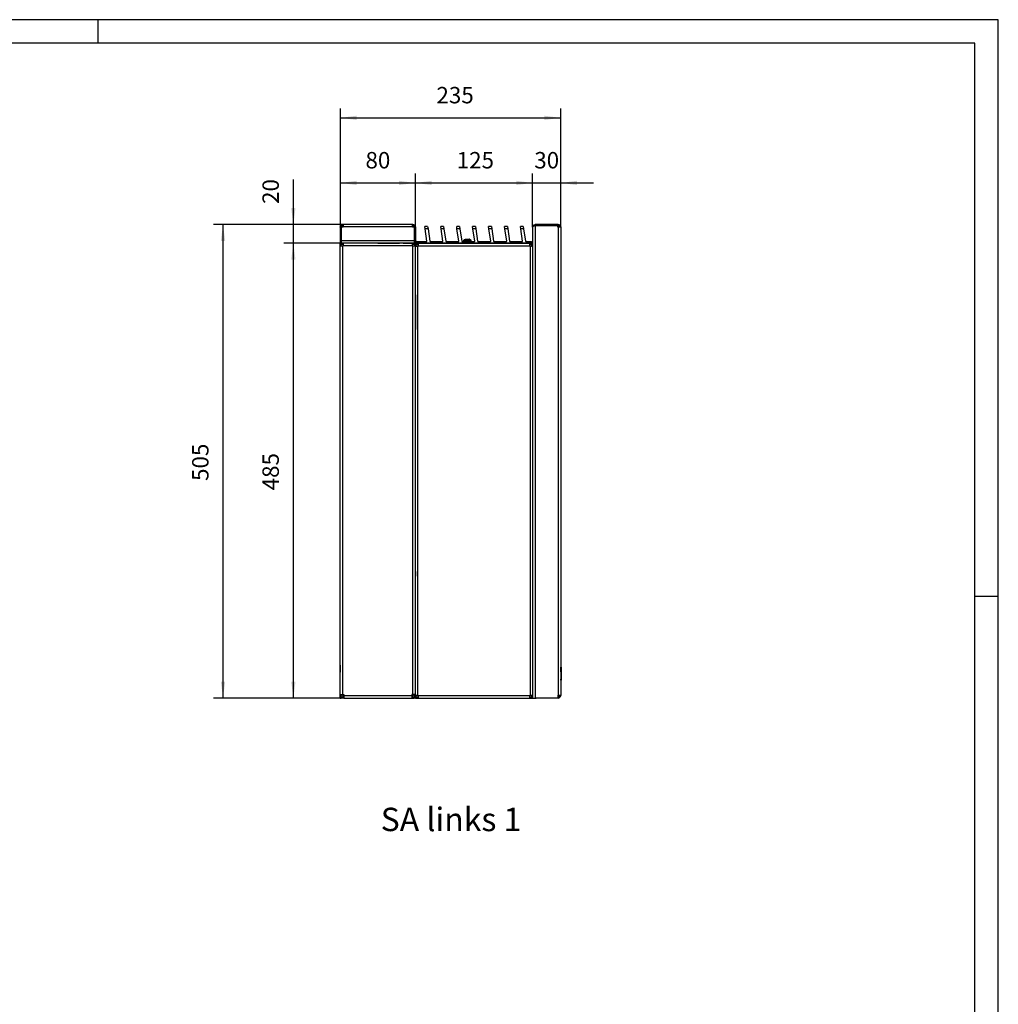
# Model space of a CAD drawing. Units: millimetres. Extents: x 28 to 622, y -25 to 395.
# Drawn here: x 414 to 622, y 185 to 395 of the extents above; entities that cross this region are included whole.
import ezdxf

# ---------------------------------------------------------------- set-up
doc = ezdxf.new("R2010")
doc.units = ezdxf.units.MM
doc.linetypes.add('DOT_CENTER', pattern=[14, 12, -1, 0, -1])
doc.layers.add('1', color=7, linetype='Continuous')
doc.styles.add('CONVERTER_11', font='txt.shx', dxfattribs={"width": 0.9})
doc.dimstyles.new('ME10_DIM_19', dxfattribs={"dimtxt": 17.5, "dimasz": 17.5, "dimexe": 10, "dimexo": 0, "dimgap": 10, "dimtad": 1, "dimdsep": 46, "dimtxsty": 'CONVERTER_11', "dimsah": 1, "dimcen": 0.09, "dimclrd": 2, "dimclre": 2, "dimclrt": 3, "dimadec": 0, "dimazin": 0, "dimtfac": 1, "dimtdec": 4, "dimtix": 1, "dimtmove": 0, "dimatfit": 3, "dimfxl": 0, "dimtolj": 1, "dimtzin": 0, "dimarcsym": 0})
doc.dimstyles.new('ME10_DIM_20', dxfattribs={"dimtxt": 17.5, "dimasz": 17.5, "dimexe": 10, "dimexo": 0, "dimgap": 10, "dimtad": 1, "dimdsep": 46, "dimtxsty": 'CONVERTER_11', "dimsah": 1, "dimcen": 0.09, "dimclrd": 2, "dimclre": 2, "dimclrt": 3, "dimadec": 0, "dimazin": 0, "dimtfac": 1, "dimtdec": 4, "dimtix": 1, "dimtmove": 0, "dimatfit": 3, "dimfxl": 0, "dimtolj": 1, "dimtzin": 0, "dimarcsym": 0})
doc.dimstyles.new('ME10_DIM_21', dxfattribs={"dimtxt": 17.5, "dimasz": 17.5, "dimexe": 10, "dimexo": 0, "dimgap": 10, "dimtad": 1, "dimdsep": 46, "dimtxsty": 'CONVERTER_11', "dimsah": 1, "dimcen": 0.09, "dimclrd": 2, "dimclre": 2, "dimclrt": 3, "dimadec": 0, "dimazin": 0, "dimtfac": 1, "dimtdec": 4, "dimtix": 1, "dimtmove": 0, "dimatfit": 3, "dimfxl": 0, "dimtolj": 1, "dimtzin": 0, "dimarcsym": 0})
doc.dimstyles.new('ME10_DIM_22', dxfattribs={"dimtxt": 17.5, "dimasz": 17.5, "dimexe": 10, "dimexo": 0, "dimgap": 10, "dimtad": 1, "dimdsep": 46, "dimtxsty": 'CONVERTER_11', "dimsah": 1, "dimcen": 0.09, "dimclrd": 2, "dimclre": 2, "dimclrt": 3, "dimadec": 0, "dimazin": 0, "dimtfac": 1, "dimtdec": 4, "dimtix": 1, "dimtmove": 0, "dimatfit": 3, "dimfxl": 0, "dimtolj": 1, "dimtzin": 0, "dimarcsym": 0})
doc.dimstyles.new('ME10_DIM_23', dxfattribs={"dimtxt": 17.5, "dimasz": 17.5, "dimexe": 10, "dimexo": 0, "dimgap": 10, "dimtad": 1, "dimdsep": 46, "dimtxsty": 'CONVERTER_11', "dimsah": 1, "dimcen": 0.09, "dimclrd": 2, "dimclre": 2, "dimclrt": 3, "dimadec": 0, "dimazin": 0, "dimtfac": 1, "dimtdec": 4, "dimtix": 1, "dimtmove": 0, "dimatfit": 3, "dimfxl": 0, "dimtolj": 1, "dimtzin": 0, "dimarcsym": 0})
doc.dimstyles.new('ME10_DIM_24', dxfattribs={"dimtxt": 17.5, "dimasz": 17.5, "dimexe": 10, "dimexo": 0, "dimgap": 10, "dimtad": 1, "dimdsep": 46, "dimtxsty": 'CONVERTER_11', "dimsah": 1, "dimcen": 0.09, "dimclrd": 2, "dimclre": 2, "dimclrt": 3, "dimadec": 0, "dimazin": 0, "dimtfac": 1, "dimtdec": 4, "dimtix": 1, "dimtmove": 0, "dimatfit": 3, "dimfxl": 0, "dimtolj": 1, "dimtzin": 0, "dimarcsym": 0})
doc.dimstyles.new('ME10_DIM_25', dxfattribs={"dimtxt": 17.5, "dimasz": 17.5, "dimexe": 10, "dimexo": 0, "dimgap": 10, "dimtad": 1, "dimdsep": 46, "dimtxsty": 'CONVERTER_11', "dimsah": 1, "dimcen": 0.09, "dimclrd": 2, "dimclre": 2, "dimclrt": 3, "dimadec": 0, "dimazin": 0, "dimtfac": 1, "dimtdec": 4, "dimtix": 1, "dimtmove": 0, "dimatfit": 3, "dimfxl": 0, "dimtolj": 1, "dimtzin": 0, "dimarcsym": 0})

# ---------------------------------------------------------------- blocks, each defined once
blk = doc.blocks.new('_tb_frame_A2Q', base_point=(28.41, -25.01))
at = {"layer": '1', "color": 2, "linetype": 'Continuous'}
for p, q in [((622.41, 394.99), (28.41, 394.99)), ((430.41, 394.99), (430.41, 389.99)), ((622.41, -25.01), (622.41, 394.99)), ((622.41, 271.99), (617.41, 271.99))]:
    blk.add_line(p, q, dxfattribs=at)
at = {"layer": '1', "color": 7, "linetype": 'Continuous'}
for p, q in [((617.41, 389.99), (48.41, 389.99)), ((617.41, -20.01), (617.41, 389.99))]:
    blk.add_line(p, q, dxfattribs=at)
blk = doc.blocks.new('frontpaneel_bg66_02__18', base_point=(2613.9, 1251.6))
at = {"color": 1, "linetype": 'Continuous'}
for p, q in [((2615.5, 1754), (2615.7, 1755)), ((2615.5, 1753.9), (2615.6, 1754.2)), ((2615.5, 1754), (2615.5, 1753.9)), ((2615.5, 1754), (2615.5, 1754)), ((2615.5, 1753.9), (2615.5, 1251.6)), ((2615.6, 1754.2), (2615.7, 1754.3)), ((2615.7, 1755), (2616.2, 1755.8)), ((2615.7, 1754.3), (2615.9, 1754.5)), ((2615.9, 1754.5), (2616.2, 1754.7)), ((2616.2, 1755.8), (2617.1, 1756.4)), ((2616.2, 1754.7), (2616.6, 1754.9)), ((2616.2, 1754.7), (2616.2, 1754.7)), ((2616.6, 1754.9), (2617.1, 1755.1)), ((2616.9, 1755.1), (2617.5, 1755.5)), ((2616.9, 1755), (2616.9, 1755.1)), ((2617.1, 1756.4), (2618.1, 1756.6)), ((2617.1, 1755.1), (2617.3, 1755.2)), ((2617.3, 1755.2), (2618, 1755.5)), ((2617.5, 1755.5), (2618.1, 1755.6)), ((2618, 1755.5), (2618.1, 1755.5)), ((2642.5, 1756.6), (2618.1, 1756.6)), ((2618.1, 1755.6), (2618.1, 1756.6)), ((2642.5, 1755.6), (2618.1, 1755.6)), ((2618.1, 1755.5), (2642.5, 1755.5)), ((2618.1, 1755.5), (2618.1, 1251.6)), ((2642.5, 1756.6), (2642.9, 1756.6)), ((2642.5, 1756.6), (2642.5, 1755.6)), ((2642.5, 1755.6), (2642.9, 1755.6)), ((2642.5, 1753.6), (2642.5, 1755.5)), ((2642.9, 1753.6), (2642.5, 1753.6)), ((2645.5, 1753.6), (2642.9, 1753.6)), ((2642.9, 1753.6), (2642.9, 1254.6)), ((2644.5, 1754), (2644.5, 1753.6)), ((2645.5, 1754), (2645.5, 1753.6)), ((2645.5, 1753.6), (2645.5, 1254.6)), ((2613.9, 1736.6), (2613.9, 1736.6)), ((2614.4, 1736.7), (2614.5, 1736.7)), ((2615.5, 1251.6), (2618.1, 1251.6)), ((2617, 1251.6), (2617, 1251.6)), ((2617, 1251.6), (2619.5, 1251.6)), ((2642.5, 1251.6), (2618.1, 1251.6)), ((2642.5, 1251.6), (2619.5, 1251.6)), ((2619.5, 1251.6), (2619.5, 1251.6)), ((2642.9, 1254.6), (2642.5, 1254.6)), ((2642.5, 1254.6), (2642.5, 1251.6)), ((2642.9, 1252.6), (2642.5, 1252.6)), ((2642.5, 1251.6), (2642.5, 1251.6)), ((2642.9, 1251.6), (2642.5, 1251.6)), ((2642.9, 1254.6), (2645.5, 1254.6)), ((2644.5, 1254.6), (2644.5, 1254.2)), ((2645.5, 1254.6), (2645.5, 1254.2))]:
    blk.add_line(p, q, dxfattribs=at)
for centre, radius, start, end in [((2642.9, 1754), 2.6, 0, 90), ((2642.9, 1754), 1.6, 0, 90), ((2613.9, 1738.2), 1.6, 292.5006, 0.0003), ((2642.9, 1254.2), 2.6, 270, 0), ((2642.9, 1254.2), 1.6, 270, 0)]:
    blk.add_arc(centre, radius, start, end, dxfattribs=at)
blk = doc.blocks.new('seitenblech_serie6_wand_vorne_02__19', base_point=(2490.5, 1251.6))
at = {"color": 1, "linetype": 'Continuous'}
for p, q in [((2491.5, 1735.5), (2490.5, 1735.5)), ((2490.5, 1735.5), (2490.5, 1735.5)), ((2491.5, 1735.5), (2491.5, 1735.5)), ((2491.5, 1733.6), (2493.1, 1733.6)), ((2612.5, 1733.6), (2612.9, 1733.6)), ((2612.9, 1733.6), (2614.5, 1733.6)), ((2614.5, 1735.5), (2615.5, 1735.5)), ((2490.5, 1251.6), (2493.5, 1251.6)), ((2493.5, 1251.6), (2612.5, 1251.6)), ((2612.5, 1251.6), (2615.5, 1251.6))]:
    blk.add_line(p, q, dxfattribs=at)
blk = doc.blocks.new('seitenblech_serie6_wand_vorne__20', base_point=(2490.5, 1251.6))
at = {"color": 1, "linetype": 'Continuous'}
for p, q in [((2490.5, 1736.6), (2493.5, 1736.6)), ((2490.5, 1736.6), (2490.5, 1735.6)), ((2490.5, 1735.6), (2493.5, 1735.6)), ((2491.5, 1735.5), (2490.5, 1735.5)), ((2490.5, 1733.6), (2490.5, 1735.5)), ((2493.1, 1733.6), (2490.5, 1733.6)), ((2490.5, 1254.6), (2490.5, 1733.6)), ((2491.5, 1733.6), (2491.5, 1735.5)), ((2493.5, 1733.6), (2493.1, 1733.6)), ((2493.1, 1254.6), (2493.1, 1733.6)), ((2493.5, 1736.6), (2493.5, 1734)), ((2493.5, 1736.6), (2612.5, 1736.6)), ((2493.5, 1734), (2493.5, 1733.6)), ((2493.5, 1734), (2612.5, 1734)), ((2612.5, 1736.6), (2615.5, 1736.6)), ((2612.5, 1734), (2612.5, 1736.6)), ((2612.5, 1735.6), (2615.5, 1735.6)), ((2612.5, 1733.6), (2612.5, 1734)), ((2612.9, 1733.6), (2612.5, 1733.6)), ((2615.5, 1733.6), (2612.9, 1733.6)), ((2612.9, 1733.6), (2612.9, 1254.6)), ((2615.5, 1735.5), (2614.5, 1735.5)), ((2614.5, 1735.5), (2614.5, 1733.6)), ((2490.5, 1254.6), (2493.1, 1254.6)), ((2490.5, 1252.7), (2491.5, 1252.7)), ((2493.5, 1252.6), (2490.5, 1252.6)), ((2493.5, 1251.6), (2490.5, 1251.6)), ((2491.5, 1252.7), (2491.5, 1254.6)), ((2493.1, 1254.6), (2493.5, 1254.6)), ((2493.5, 1254.6), (2493.5, 1254.2)), ((2493.5, 1254.2), (2493.5, 1251.6)), ((2493.5, 1254.2), (2612.5, 1254.2)), ((2493.5, 1251.6), (2612.5, 1251.6)), ((2612.5, 1254.6), (2612.9, 1254.6)), ((2612.5, 1254.2), (2612.5, 1254.6)), ((2612.5, 1251.6), (2612.5, 1254.2)), ((2615.5, 1252.6), (2612.5, 1252.6)), ((2615.5, 1251.6), (2612.5, 1251.6)), ((2612.9, 1254.6), (2615.5, 1254.6)), ((2614.5, 1254.6), (2614.5, 1252.7)), ((2614.5, 1252.7), (2615.5, 1252.7)), ((2615.5, 1251.6), (2615.5, 1251.6))]:
    blk.add_line(p, q, dxfattribs=at)
blk = doc.blocks.new('lueftungsgitter_bg66_02__21', base_point=(2491.5, 1736.6))
at = {"color": 1, "linetype": 'Continuous'}
for p, q in [((2500.9, 1752.1), (2500.6, 1754.6)), ((2503.4, 1754.6), (2500.6, 1754.6)), ((2503.5, 1754.6), (2503.4, 1754.6)), ((2503.6, 1754.5), (2503.5, 1754.6)), ((2503.6, 1754.5), (2503.6, 1754.5)), ((2503.6, 1754.5), (2503.6, 1754.5)), ((2503.6, 1754.4), (2503.6, 1754.5)), ((2503.6, 1754.4), (2504, 1752.1)), ((2517.9, 1752.1), (2517.6, 1754.6)), ((2520.4, 1754.6), (2517.6, 1754.6)), ((2520.5, 1754.6), (2520.4, 1754.6)), ((2520.6, 1754.5), (2520.5, 1754.6)), ((2520.6, 1754.5), (2520.6, 1754.5)), ((2520.6, 1754.5), (2520.6, 1754.5)), ((2520.6, 1754.4), (2520.6, 1754.5)), ((2520.6, 1754.4), (2521, 1752.1)), ((2534.9, 1752.1), (2534.6, 1754.6)), ((2537.4, 1754.6), (2534.6, 1754.6)), ((2537.5, 1754.6), (2537.4, 1754.6)), ((2537.5, 1754.5), (2537.5, 1754.6)), ((2537.6, 1754.5), (2537.5, 1754.5)), ((2537.6, 1754.5), (2537.6, 1754.5)), ((2537.6, 1754.4), (2537.6, 1754.5)), ((2537.6, 1754.4), (2538, 1752.1)), ((2554.4, 1754.6), (2551.6, 1754.6)), ((2551.9, 1752.1), (2551.6, 1754.6)), ((2554.5, 1754.6), (2554.4, 1754.6)), ((2554.5, 1754.5), (2554.5, 1754.6)), ((2554.6, 1754.5), (2554.5, 1754.5)), ((2554.6, 1754.5), (2554.6, 1754.5)), ((2554.6, 1754.4), (2554.6, 1754.5)), ((2554.6, 1754.4), (2555, 1752.1)), ((2571.4, 1754.6), (2568.6, 1754.6)), ((2568.9, 1752.1), (2568.6, 1754.6)), ((2571.5, 1754.6), (2571.4, 1754.6)), ((2571.5, 1754.5), (2571.5, 1754.6)), ((2571.6, 1754.5), (2571.5, 1754.5)), ((2571.6, 1754.5), (2571.6, 1754.5)), ((2571.6, 1754.4), (2571.6, 1754.5)), ((2571.6, 1754.4), (2572, 1752.1)), ((2585.9, 1752.1), (2585.6, 1754.6)), ((2588.4, 1754.6), (2585.6, 1754.6)), ((2588.5, 1754.6), (2588.4, 1754.6)), ((2588.5, 1754.5), (2588.5, 1754.6)), ((2588.6, 1754.5), (2588.5, 1754.5)), ((2588.6, 1754.5), (2588.6, 1754.5)), ((2588.6, 1754.4), (2588.6, 1754.5)), ((2588.6, 1754.4), (2589, 1752.1)), ((2605.4, 1754.6), (2602.5, 1754.6)), ((2602.9, 1752.1), (2602.5, 1754.6)), ((2605.5, 1754.6), (2605.4, 1754.6)), ((2605.5, 1754.5), (2605.5, 1754.6)), ((2605.5, 1754.5), (2605.5, 1754.5)), ((2605.6, 1754.5), (2605.5, 1754.5)), ((2605.6, 1754.4), (2605.6, 1754.5)), ((2605.6, 1754.4), (2606, 1752.1)), ((2504, 1752.1), (2500.9, 1752.1)), ((2502.9, 1738.9), (2500.9, 1752.1)), ((2504, 1752.1), (2506, 1738.8)), ((2521, 1752.1), (2517.9, 1752.1)), ((2519.9, 1738.9), (2517.9, 1752.1)), ((2521, 1752.1), (2523, 1738.8)), ((2538, 1752.1), (2534.9, 1752.1)), ((2536.9, 1738.9), (2534.9, 1752.1)), ((2538, 1752.1), (2540, 1738.8)), ((2555, 1752.1), (2551.9, 1752.1)), ((2553.9, 1738.9), (2551.9, 1752.1)), ((2555, 1752.1), (2556.9, 1738.8)), ((2572, 1752.1), (2568.9, 1752.1)), ((2570.9, 1738.9), (2568.9, 1752.1)), ((2572, 1752.1), (2573.9, 1738.8)), ((2589, 1752.1), (2585.9, 1752.1)), ((2587.9, 1738.9), (2585.9, 1752.1)), ((2589, 1752.1), (2590.9, 1738.8)), ((2606, 1752.1), (2602.9, 1752.1)), ((2604.9, 1738.9), (2602.9, 1752.1)), ((2606, 1752.1), (2607.9, 1738.8)), ((2491.5, 1736.9), (2491.5, 1738.3)), ((2491.8, 1738.6), (2502.6, 1738.6)), ((2614.2, 1736.6), (2491.8, 1736.6)), ((2506.3, 1738.6), (2519.6, 1738.6)), ((2523.3, 1738.6), (2536.6, 1738.6)), ((2540.2, 1738.6), (2553.6, 1738.6)), ((2557.2, 1738.6), (2570.6, 1738.6)), ((2574.2, 1738.6), (2587.6, 1738.6)), ((2591.2, 1738.6), (2604.6, 1738.6)), ((2608.2, 1738.6), (2614.2, 1738.6)), ((2614.5, 1738.3), (2614.5, 1736.9))]:
    blk.add_line(p, q, dxfattribs=at)
for centre, start, end in [((2491.8, 1738.3), 90, 180), ((2491.8, 1736.9), 180, 270), ((2502.6, 1738.9), 270, 8.5), ((2506.3, 1738.9), 188.5, 270), ((2519.6, 1738.9), 270, 8.5), ((2523.3, 1738.9), 188.5, 270), ((2536.6, 1738.9), 270, 8.5), ((2540.2, 1738.9), 188.5, 270), ((2553.6, 1738.9), 270, 8.5), ((2557.2, 1738.9), 188.5, 270), ((2570.6, 1738.9), 270, 8.5), ((2574.2, 1738.9), 188.5, 270), ((2587.6, 1738.9), 270, 8.5), ((2591.2, 1738.9), 188.5, 270), ((2604.6, 1738.9), 270, 8.5), ((2608.2, 1738.9), 188.5, 270), ((2614.2, 1738.3), 0, 90), ((2614.2, 1736.9), 270, 0)]:
    blk.add_arc(centre, 0.3, start, end, dxfattribs=at)
blk = doc.blocks.new('senkschraube_m4x12_kreuzschlitz', base_point=(2612.5, 1735.5))
at = {"color": 1, "linetype": 'Continuous'}
blk.add_line((2612.6, 1735.6), (2612.5, 1735.5), dxfattribs=at)
blk = doc.blocks.new('seitenblech_serie6_wand_hinten__22', base_point=(2410.5, 1251.6))
at = {"color": 1, "linetype": 'Continuous'}
for p, q in [((2410.5, 1733.6), (2410.5, 1736.6)), ((2413.1, 1733.6), (2410.5, 1733.6)), ((2410.5, 1255.3), (2410.5, 1733.6)), ((2411.5, 1733.6), (2411.5, 1736.6)), ((2411.6, 1736.6), (2413.5, 1736.6)), ((2411.6, 1736.6), (2411.6, 1735.6)), ((2411.6, 1735.6), (2413.5, 1735.6)), ((2413.5, 1733.6), (2413.1, 1733.6)), ((2413.1, 1255.3), (2413.1, 1733.6)), ((2450.5, 1736.6), (2413.5, 1736.6)), ((2413.5, 1736.6), (2413.5, 1734)), ((2413.5, 1734), (2413.5, 1733.6)), ((2487.5, 1734), (2413.5, 1734)), ((2487.5, 1736.6), (2450.5, 1736.6)), ((2487.5, 1734), (2487.5, 1736.6)), ((2487.5, 1735.6), (2489.4, 1735.6)), ((2487.5, 1733.6), (2487.5, 1734)), ((2487.9, 1733.6), (2487.5, 1733.6)), ((2490.5, 1733.6), (2487.9, 1733.6)), ((2487.9, 1255.3), (2487.9, 1733.6)), ((2489.4, 1735.6), (2489.4, 1736.6)), ((2489.5, 1736.6), (2489.5, 1733.6)), ((2490.5, 1736.6), (2490.5, 1733.6)), ((2490.5, 1255.3), (2490.5, 1733.6)), ((2410.5, 1255.3), (2413.1, 1255.3)), ((2410.5, 1251.6), (2410.5, 1255.3)), ((2410.5, 1251.6), (2411.5, 1251.6)), ((2411.5, 1251.6), (2411.5, 1255.3)), ((2414.2, 1252.6), (2411.6, 1252.6)), ((2411.6, 1252.6), (2411.6, 1251.6)), ((2414.2, 1251.6), (2411.6, 1251.6)), ((2413.1, 1255.3), (2414.2, 1255.3)), ((2414.2, 1255.3), (2414.2, 1254.2)), ((2414.2, 1254.2), (2486.7, 1254.2)), ((2414.2, 1254.2), (2414.2, 1251.6)), ((2414.2, 1251.6), (2486.7, 1251.6)), ((2487.9, 1255.3), (2486.7, 1255.3)), ((2486.7, 1255.3), (2486.7, 1254.2)), ((2486.7, 1254.2), (2486.7, 1251.6)), ((2486.7, 1252.6), (2489.4, 1252.6)), ((2486.7, 1251.6), (2489.4, 1251.6)), ((2490.5, 1255.3), (2487.9, 1255.3)), ((2489.4, 1252.6), (2489.4, 1251.6)), ((2489.5, 1251.6), (2489.5, 1255.3)), ((2490.5, 1251.6), (2489.5, 1251.6)), ((2490.5, 1251.6), (2490.5, 1255.3))]:
    blk.add_line(p, q, dxfattribs=at)
blk = doc.blocks.new('seitenblech_serie6_wand_hinten_02__23', base_point=(2410.5, 1252.6))
at = {"color": 1, "linetype": 'Continuous'}
for p, q in [((2411.5, 1733.9), (2411.5, 1733.6)), ((2489.5, 1736.6), (2489.5, 1735)), ((2490.5, 1735.5), (2490.5, 1735.5)), ((2410.5, 1494.5), (2410.5, 1701.6)), ((2490.5, 1681.6), (2490.5, 1676.6)), ((2490.5, 1676.6), (2490.5, 1644.6)), ((2490.5, 1386.6), (2490.5, 1381.6)), ((2410.5, 1286.6), (2410.5, 1279.1)), ((2413.1, 1254.6), (2411.5, 1254.6)), ((2413.1, 1255.3), (2413.1, 1254.6)), ((2413.5, 1254.6), (2413.1, 1254.6)), ((2413.5, 1254.2), (2413.5, 1254.6)), ((2413.5, 1252.6), (2413.5, 1254.2)), ((2414.2, 1254.2), (2413.5, 1254.2)), ((2487.5, 1254.2), (2486.7, 1254.2)), ((2487.5, 1254.6), (2487.5, 1254.2)), ((2487.9, 1254.6), (2487.5, 1254.6)), ((2487.5, 1254.2), (2487.5, 1252.6)), ((2487.9, 1255.3), (2487.9, 1254.6)), ((2489.5, 1254.6), (2487.9, 1254.6))]:
    blk.add_line(p, q, dxfattribs=at)
blk = doc.blocks.new('fensterbank_bg66_02__24', base_point=(2410.5, 1731.6))
at = {"color": 1, "linetype": 'Continuous'}
for p, q in [((2410.5, 1753.6), (2410.5, 1754)), ((2410.5, 1753.6), (2410.5, 1739.1)), ((2410.5, 1753.6), (2411.5, 1753.6)), ((2411.5, 1753.6), (2411.5, 1754)), ((2411.5, 1739.1), (2411.5, 1753.6)), ((2411.6, 1739.2), (2411.6, 1753.6)), ((2413.5, 1753.6), (2411.6, 1753.6)), ((2413.1, 1756.6), (2413.5, 1756.6)), ((2413.1, 1755.6), (2413.5, 1755.6)), ((2413.5, 1756.6), (2413.5, 1754)), ((2487.5, 1756.6), (2413.5, 1756.6)), ((2413.5, 1755.1), (2413.5, 1754.6)), ((2413.5, 1754.6), (2413.5, 1754)), ((2413.5, 1754), (2413.5, 1753.6)), ((2487.5, 1754), (2413.5, 1754)), ((2487.5, 1754), (2487.5, 1756.6)), ((2487.5, 1756.6), (2487.9, 1756.6)), ((2487.5, 1755.6), (2487.9, 1755.6)), ((2487.5, 1753.6), (2487.5, 1754)), ((2487.5, 1753.6), (2487.5, 1754)), ((2489.4, 1753.6), (2487.5, 1753.6)), ((2489.4, 1753.6), (2487.5, 1753.6)), ((2489.4, 1753.6), (2489.4, 1739.2)), ((2489.5, 1754), (2489.5, 1753.6)), ((2489.5, 1739.1), (2489.5, 1753.6)), ((2489.5, 1753.6), (2490.5, 1753.6)), ((2490.5, 1754), (2490.5, 1753.6)), ((2490.5, 1753.6), (2490.5, 1739.1)), ((2410.5, 1739.1), (2410.5, 1736.6)), ((2411.5, 1739.1), (2410.5, 1739.1)), ((2411.5, 1736.6), (2410.5, 1736.6)), ((2411.5, 1739.1), (2411.5, 1736.6)), ((2411.6, 1736.6), (2411.6, 1739.2)), ((2489.4, 1739.2), (2411.6, 1739.2)), ((2413.5, 1736.6), (2411.6, 1736.6)), ((2450.5, 1736.6), (2413.5, 1736.6)), ((2450.5, 1736.6), (2473.5, 1736.6)), ((2487.5, 1736.6), (2450.5, 1736.6)), ((2477.4, 1736.6), (2487.5, 1736.6)), ((2489.4, 1736.6), (2487.5, 1736.6)), ((2489.4, 1739.2), (2489.4, 1736.6)), ((2489.4, 1737.7), (2489.4, 1737.6)), ((2489.4, 1737.6), (2489.4, 1737)), ((2489.4, 1737), (2489.4, 1736.6)), ((2489.4, 1736.6), (2489.4, 1736.6)), ((2489.5, 1739.1), (2489.5, 1736.6)), ((2490.5, 1739.1), (2489.5, 1739.1)), ((2490.5, 1736.6), (2489.5, 1736.6)), ((2490.5, 1739.1), (2490.5, 1736.6)), ((2490.5, 1738.2), (2490.5, 1738.3)), ((2490.5, 1738.1), (2490.5, 1738.2)), ((2490.5, 1731.6), (2490.5, 1733.6)), ((2491.6, 1736.7), (2491.5, 1736.7)), ((2491.5, 1736.7), (2491.6, 1736.7)), ((2491.5, 1736.7), (2491.6, 1736.7)), ((2492.1, 1736.6), (2492.1, 1736.6)), ((2492.1, 1736.6), (2492.1, 1736.6)), ((2492.1, 1736.6), (2492.1, 1736.6))]:
    blk.add_line(p, q, dxfattribs=at)
for centre, radius, start, end in [((2413.1, 1754), 2.6, 90, 180), ((2413.1, 1754), 1.6, 90, 180), ((2487.9, 1754), 2.6, 0, 90), ((2487.9, 1754), 1.6, 0, 90), ((2492.1, 1738.2), 1.6, 179.9994, 249)]:
    blk.add_arc(centre, radius, start, end, dxfattribs=at)
blk = doc.blocks.new('flachkopfschraube_m4_10_iso_7045_vz_02_02_01_02_02__25', base_point=(2542.2, 1738.6))
at = {"color": 1, "linetype": 'Continuous'}
for p, q in [((2542.2, 1739.5), (2542.3, 1739.7)), ((2542.2, 1739.2), (2542.2, 1739.5)), ((2542.2, 1738.6), (2542.2, 1739.2)), ((2542.2, 1739.2), (2545.6, 1739.2)), ((2542.2, 1738.6), (2545.4, 1738.6)), ((2542.3, 1739.7), (2542.4, 1740)), ((2542.4, 1740), (2542.5, 1740.2)), ((2542.5, 1740.2), (2542.7, 1740.3)), ((2542.7, 1740.3), (2542.9, 1740.5)), ((2542.9, 1740.5), (2543.1, 1740.6)), ((2543.1, 1740.6), (2543.3, 1740.7)), ((2543.3, 1740.7), (2543.5, 1740.7)), ((2543.3, 1740.7), (2548.6, 1740.7)), ((2543.3, 1740.7), (2543.3, 1740.7)), ((2543.5, 1740.7), (2543.6, 1740.7)), ((2543.9, 1740.8), (2543.6, 1740.7)), ((2543.6, 1740.7), (2543.6, 1740.7)), ((2543.8, 1740.8), (2543.8, 1740.8)), ((2543.8, 1740.8), (2543.8, 1740.8)), ((2543.9, 1740.8), (2543.9, 1740.8)), ((2543.9, 1740.8), (2544, 1740.8)), ((2544, 1740.8), (2543.9, 1740.8)), ((2544, 1740.8), (2544, 1740.8)), ((2544.1, 1740.8), (2544, 1740.8)), ((2544.1, 1740.8), (2545.4, 1740.8)), ((2545.4, 1740.7), (2545.4, 1740.8)), ((2545.4, 1740.7), (2545.5, 1740.7)), ((2545.4, 1738.6), (2549.8, 1738.6)), ((2545.5, 1740.7), (2545.7, 1740.7)), ((2545.6, 1740.7), (2545.5, 1740.7)), ((2545.6, 1739.2), (2549.8, 1739.2)), ((2545.7, 1740.7), (2545.9, 1740.7)), ((2545.8, 1740.7), (2545.7, 1740.7)), ((2545.7, 1740.7), (2545.7, 1740.7)), ((2546, 1740.7), (2545.9, 1740.7)), ((2545.9, 1740.7), (2546.1, 1740.7)), ((2546, 1740.7), (2546, 1740.7)), ((2546.1, 1740.7), (2546.3, 1740.7)), ((2546.2, 1740.7), (2546.2, 1740.7)), ((2546.3, 1740.7), (2546.2, 1740.7)), ((2546.3, 1740.7), (2546.5, 1740.7)), ((2546.5, 1740.7), (2546.3, 1740.7)), ((2546.5, 1740.7), (2546.6, 1740.7)), ((2546.6, 1740.8), (2547.9, 1740.8)), ((2546.6, 1740.8), (2546.6, 1740.7)), ((2547.9, 1740.8), (2547.9, 1740.8)), ((2548, 1740.8), (2547.9, 1740.8)), ((2547.9, 1740.8), (2548, 1740.8)), ((2547.9, 1740.8), (2547.9, 1740.8)), ((2548.3, 1740.8), (2548, 1740.8)), ((2548.4, 1740.7), (2548.3, 1740.8)), ((2548.5, 1740.7), (2548.4, 1740.7)), ((2548.4, 1740.7), (2548.4, 1740.7)), ((2548.6, 1740.7), (2548.5, 1740.7)), ((2548.6, 1740.7), (2548.9, 1740.6)), ((2548.6, 1740.7), (2548.6, 1740.7)), ((2548.6, 1740.7), (2548.6, 1740.7)), ((2548.9, 1740.6), (2549.1, 1740.5)), ((2549.1, 1740.5), (2549.3, 1740.3)), ((2549.3, 1740.3), (2549.5, 1740.2)), ((2549.5, 1740.2), (2549.6, 1740)), ((2549.6, 1740), (2549.7, 1739.7)), ((2549.7, 1739.7), (2549.8, 1739.5)), ((2549.8, 1739.5), (2549.8, 1739.2)), ((2549.8, 1739.2), (2549.8, 1738.6))]:
    blk.add_line(p, q, dxfattribs=at)
at = {"layer": '1', "color": 2, "linetype": 'DOT_CENTER'}
blk.add_line((2546, 1736.6), (2546, 1741.2), dxfattribs=at)
blk = doc.blocks.new('schraube_3_9x9_06_02_05', base_point=(2490.5, 1496))
at = {"color": 1, "linetype": 'Continuous'}
blk.add_line((2490.5, 1496), (2490.5, 1496), dxfattribs=at)
blk = doc.blocks.new('logo_kampmann__26', base_point=(2645.5, 1270.7))
at = {"color": 1, "linetype": 'Continuous'}
for p, q in [((2646.5, 1284.4), (2645.5, 1284.4)), ((2645.5, 1284.4), (2645.5, 1284.4)), ((2645.5, 1279.6), (2645.5, 1284.4)), ((2646.5, 1284.4), (2645.5, 1284.4)), ((2646.5, 1279.6), (2646.5, 1284.4)), ((2646.5, 1284.4), (2646.5, 1284.4)), ((2646.5, 1279.6), (2645.5, 1279.6)), ((2645.5, 1279.6), (2645.5, 1279.5)), ((2645.5, 1279.5), (2646.5, 1279.5)), ((2645.5, 1279.5), (2645.5, 1271.7)), ((2645.5, 1271.7), (2646.5, 1271.7)), ((2645.5, 1271.7), (2645.5, 1271.6)), ((2645.5, 1270.8), (2645.5, 1271.6)), ((2646.5, 1271.6), (2645.5, 1271.6)), ((2645.5, 1270.8), (2645.5, 1270.7)), ((2646.5, 1270.8), (2645.5, 1270.8)), ((2646.5, 1270.7), (2645.5, 1270.7)), ((2646.5, 1279.6), (2646.5, 1279.5)), ((2646.5, 1271.7), (2646.5, 1279.5)), ((2646.5, 1271.7), (2646.5, 1271.6)), ((2646.5, 1270.8), (2646.5, 1271.6)), ((2646.5, 1270.8), (2646.5, 1270.7))]:
    blk.add_line(p, q, dxfattribs=at)
blk = doc.blocks.new('verkleidung_umluft_bg66_wandhaengend__27', base_point=(2410.5, 1251.6))
for name, p in [('fensterbank_bg66_02__24', (2410.5, 1731.6)), ('lueftungsgitter_bg66_02__21', (2491.5, 1736.6)), ('frontpaneel_bg66_02__18', (2613.9, 1251.6)), ('seitenblech_serie6_wand_hinten__22', (2410.5, 1251.6)), ('seitenblech_serie6_wand_hinten_02__23', (2410.5, 1252.6)), ('seitenblech_serie6_wand_vorne__20', (2490.5, 1251.6)), ('seitenblech_serie6_wand_vorne_02__19', (2490.5, 1251.6)), ('flachkopfschraube_m4_10_iso_7045_vz_02_02_01_02_02__25', (2542.2, 1738.6)), ('senkschraube_m4x12_kreuzschlitz', (2612.5, 1735.5)), ('schraube_3_9x9_06_02_05', (2490.5, 1496)), ('logo_kampmann__26', (2645.5, 1270.7))]:
    blk.add_blockref(name, p)
blk = doc.blocks.new('*D55')
at = {"layer": '1', "color": 2, "linetype": 'Continuous'}
for p, q in [((2410.5, 1753.6), (2410.5, 1880.3)), ((2645.5, 1753.6), (2645.5, 1880.3)), ((2410.5, 1870.3), (2645.5, 1870.3))]:
    blk.add_line(p, q, dxfattribs=at)
at = {"layer": '1', "color": 2}
for points in [[(2428, 1872.6), (2428, 1868), (2410.5, 1870.3)], [(2628, 1868), (2628, 1872.6), (2645.5, 1870.3)]]:
    blk.add_solid(points, dxfattribs=at)
at = {"layer": '1', "color": 3, "insert": (2513, 1880.3), "char_height": 17.5, "attachment_point": 7, "rotation": 0.0001, "line_spacing_factor": 0.60024, "style": 'CONVERTER_11'}
blk.add_mtext('235', dxfattribs=at)
blk = doc.blocks.new('*D56')
at = {"layer": '1', "color": 2, "linetype": 'Continuous'}
for p, q in [((2410.5, 1739.1), (2410.5, 1810.9)), ((2490.5, 1739.1), (2490.5, 1810.9)), ((2410.5, 1800.9), (2490.5, 1800.9))]:
    blk.add_line(p, q, dxfattribs=at)
at = {"layer": '1', "color": 2}
for points in [[(2428, 1803.2), (2428, 1798.6), (2410.5, 1800.9)], [(2473, 1798.6), (2473, 1803.2), (2490.5, 1800.9)]]:
    blk.add_solid(points, dxfattribs=at)
at = {"layer": '1', "color": 3, "insert": (2437.3, 1810.9), "char_height": 17.5, "attachment_point": 7, "rotation": 0.0001, "line_spacing_factor": 0.60024, "style": 'CONVERTER_11'}
blk.add_mtext('80', dxfattribs=at)
blk = doc.blocks.new('*D57')
at = {"layer": '1', "color": 2, "linetype": 'Continuous'}
for p, q in [((2490.5, 1753.6), (2490.5, 1810.9)), ((2615.5, 1753.9), (2615.5, 1810.9)), ((2490.5, 1800.9), (2615.5, 1800.9))]:
    blk.add_line(p, q, dxfattribs=at)
at = {"layer": '1', "color": 2}
for points in [[(2508, 1803.2), (2508, 1798.6), (2490.5, 1800.9)], [(2598, 1798.6), (2598, 1803.2), (2615.5, 1800.9)]]:
    blk.add_solid(points, dxfattribs=at)
at = {"layer": '1', "color": 3, "insert": (2534.6, 1810.9), "char_height": 17.5, "attachment_point": 7, "rotation": 0.0001, "line_spacing_factor": 0.60024, "style": 'CONVERTER_11'}
blk.add_mtext('125', dxfattribs=at)
blk = doc.blocks.new('*D58')
at = {"layer": '1', "color": 2, "linetype": 'Continuous'}
for p, q in [((2615.5, 1753.9), (2615.5, 1810.9)), ((2645.5, 1753.6), (2645.5, 1810.9)), ((2580.5, 1800.9), (2615.5, 1800.9)), ((2615.5, 1800.9), (2645.5, 1800.9)), ((2645.5, 1800.9), (2680.5, 1800.9))]:
    blk.add_line(p, q, dxfattribs=at)
at = {"layer": '1', "color": 2}
for points in [[(2598, 1798.6), (2598, 1803.2), (2615.5, 1800.9)], [(2663, 1803.2), (2663, 1798.6), (2645.5, 1800.9)]]:
    blk.add_solid(points, dxfattribs=at)
at = {"layer": '1', "color": 3, "insert": (2617.3, 1810.9), "char_height": 17.5, "attachment_point": 7, "rotation": 0.0001, "line_spacing_factor": 0.60024, "style": 'CONVERTER_11'}
blk.add_mtext('30', dxfattribs=at)
blk = doc.blocks.new('*D59')
at = {"layer": '1', "color": 2, "linetype": 'Continuous'}
for p, q in [((2410.5, 1736.6), (2350.4, 1736.6)), ((2360.4, 1251.6), (2360.4, 1736.6)), ((2414.2, 1251.6), (2350.4, 1251.6))]:
    blk.add_line(p, q, dxfattribs=at)
at = {"layer": '1', "color": 2}
for points in [[(2362.7, 1719.1), (2358.1, 1719.1), (2360.4, 1736.6)], [(2358.1, 1269.1), (2362.7, 1269.1), (2360.4, 1251.6)]]:
    blk.add_solid(points, dxfattribs=at)
at = {"layer": '1', "color": 3, "insert": (2350.4, 1473.1), "char_height": 17.5, "attachment_point": 7, "rotation": 90, "line_spacing_factor": 0.60024, "style": 'CONVERTER_11'}
blk.add_mtext('485', dxfattribs=at)
blk = doc.blocks.new('*D60')
at = {"layer": '1', "color": 2, "linetype": 'Continuous'}
for p, q in [((2413.5, 1756.6), (2275.4, 1756.6)), ((2285.4, 1251.6), (2285.4, 1756.6)), ((2414.2, 1251.6), (2275.4, 1251.6))]:
    blk.add_line(p, q, dxfattribs=at)
at = {"layer": '1', "color": 2}
for points in [[(2287.7, 1739.1), (2283.1, 1739.1), (2285.4, 1756.6)], [(2283.1, 1269.1), (2287.7, 1269.1), (2285.4, 1251.6)]]:
    blk.add_solid(points, dxfattribs=at)
at = {"layer": '1', "color": 3, "insert": (2275.4, 1483.1), "char_height": 17.5, "attachment_point": 7, "rotation": 90, "line_spacing_factor": 0.60024, "style": 'CONVERTER_11'}
blk.add_mtext('505', dxfattribs=at)
blk = doc.blocks.new('*D61')
at = {"layer": '1', "color": 2, "linetype": 'Continuous'}
for p, q in [((2360.4, 1756.6), (2360.4, 1804.7)), ((2413.5, 1756.6), (2350.4, 1756.6)), ((2360.4, 1736.6), (2360.4, 1756.6)), ((2410.5, 1736.6), (2350.4, 1736.6)), ((2360.4, 1701.6), (2360.4, 1736.6))]:
    blk.add_line(p, q, dxfattribs=at)
at = {"layer": '1', "color": 2}
for points in [[(2358.1, 1774.1), (2362.7, 1774.1), (2360.4, 1756.6)], [(2362.7, 1719.1), (2358.1, 1719.1), (2360.4, 1736.6)]]:
    blk.add_solid(points, dxfattribs=at)
at = {"layer": '1', "color": 3, "insert": (2350.4, 1778.5), "char_height": 17.5, "attachment_point": 7, "rotation": 90, "line_spacing_factor": 0.60024, "style": 'CONVERTER_11'}
blk.add_mtext('20', dxfattribs=at)
blk = doc.blocks.new('SA_links_1', base_point=(2604.973, 1550.32))
blk.add_blockref('verkleidung_umluft_bg66_wandhaengend__27', (2410.473, 1251.584))
at = {"layer": '1', "color": 7, "insert": (2528.499, 1134.643), "char_height": 25, "attachment_point": 2, "line_spacing_factor": 1.320528, "style": 'CONVERTER_11'}
blk.add_mtext('SA links 1', dxfattribs=at)
at = {"layer": '1'}
for base, p1, p2, dimstyle, picture, middle in [((2410.473, 1870.272), (2645.473, 1753.584), (2410.473, 1753.584), 'ME10_DIM_19', '*D55', (2533.994, 1889.022)), ((2410.473, 1800.87), (2490.473, 1739.084), (2410.473, 1739.084), 'ME10_DIM_20', '*D56', (2450.473, 1819.62)), ((2490.473, 1800.87), (2615.473, 1753.913), (2490.473, 1753.584), 'ME10_DIM_21', '*D57', (2552.973, 1819.62)), ((2615.473, 1800.87), (2645.473, 1753.584), (2615.473, 1753.913), 'ME10_DIM_22', '*D58', (2630.473, 1819.62))]:
    dim = blk.add_linear_dim(base=base, p1=p1, p2=p2, dimstyle=dimstyle, dxfattribs=at)
    dim.commit()
    dim.dimension.update_dxf_attribs({"geometry": picture, "text_midpoint": middle, "text_rotation": 0.000139})
for base, p1, p2, dimstyle, picture, middle in [((2360.413, 1736.584), (2413.473, 1756.584), (2410.473, 1736.584), 'ME10_DIM_25', '*D61', (2341.663, 1791.584)), ((2285.413, 1251.584), (2413.473, 1756.584), (2414.223, 1251.584), 'ME10_DIM_24', '*D60', (2266.663, 1504.084)), ((2360.413, 1251.584), (2410.473, 1736.584), (2414.223, 1251.584), 'ME10_DIM_23', '*D59', (2341.663, 1494.084))]:
    dim = blk.add_linear_dim(base=base, p1=p1, p2=p2, angle=90, dimstyle=dimstyle, dxfattribs=at)
    dim.commit()
    dim.dimension.update_dxf_attribs({"geometry": picture, "text_midpoint": middle, "text_rotation": 90})

msp = doc.modelspace()

# ---------------------------------------------------------------- block references
msp.add_blockref('_tb_frame_A2Q', (28.41, -25.01))
at = {"xscale": 0.2, "yscale": 0.2, "zscale": 0.2}
msp.add_blockref('SA_links_1', (520.99, 310.06), dxfattribs=at)

doc.saveas('drawing.dxf')
